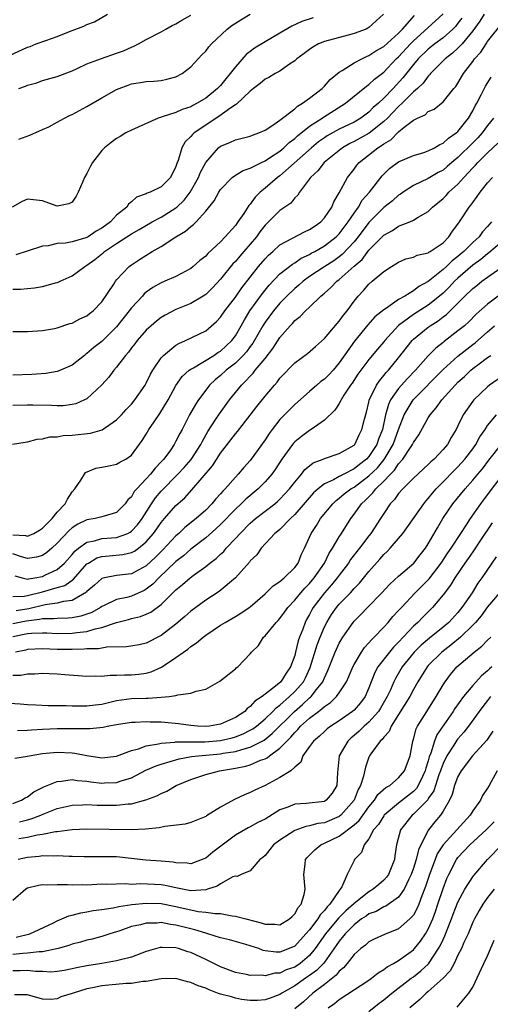
# Model space of a CAD drawing. Units: inches. Extents: x 2577000 to 2580000, y 1503000 to 1506000.
# Drawn here: x 2577378 to 2577441, y 1503477 to 1503610 of the extents above; entities that cross this region are included whole.
import ezdxf

# ---------------------------------------------------------------- set-up
doc = ezdxf.new("R2010")
doc.units = ezdxf.units.IN
doc.header["$MEASUREMENT"] = 0
doc.layers.add('LD25771503_2ft', color=121, linetype='Continuous')

msp = doc.modelspace()

# ---------------------------------------------------------------- linework, layer by layer
at = {"layer": 'LD25771503_2ft'}
for points, elevation in [([(2577376.54, 1503605.46), (2577379, 1503606.55), (2577379.33, 1503606.67), (2577380.17, 1503607), (2577381.47, 1503607.47), (2577383, 1503607.99), (2577384.66, 1503608.66), (2577386.59, 1503609.41), (2577387, 1503609.63), (2577388, 1503610), (2577389.78, 1503611)], 8680), ([(2577417.5, 1503610.5), (2577415.97, 1503610.03), (2577414.62, 1503609.38), (2577413, 1503608.43), (2577411, 1503607.3), (2577409.58, 1503606.42), (2577409, 1503606), (2577408.44, 1503605.56), (2577407, 1503603.92), (2577406.29, 1503603), (2577405.7, 1503602.3), (2577405, 1503601.41), (2577404.61, 1503601), (2577403, 1503599.7), (2577401.87, 1503599), (2577401.29, 1503598.71), (2577401, 1503598.53), (2577399.85, 1503598.15), (2577399, 1503597.76), (2577397.15, 1503597.15), (2577396.9, 1503597.1), (2577396.59, 1503597), (2577393, 1503595.39), (2577392.25, 1503595), (2577391.48, 1503594.52), (2577391, 1503594.27), (2577390.27, 1503593.73), (2577389.35, 1503593), (2577389, 1503592.63), (2577387.76, 1503591), (2577387.47, 1503590.53), (2577387, 1503589.55), (2577386.65, 1503589), (2577386.43, 1503588.43), (2577385.83, 1503587), (2577385.55, 1503586.45), (2577385, 1503585.68), (2577384.56, 1503585.44), (2577383, 1503585.11), (2577382.85, 1503585.15), (2577381, 1503585.82), (2577379, 1503586.06), (2577378.25, 1503585.75), (2577376.93, 1503585)], 8674), ([(2577377, 1503568.23), (2577378.24, 1503568.24), (2577379, 1503568.22), (2577381, 1503568.35), (2577382.62, 1503568.62), (2577383, 1503568.71), (2577384.71, 1503569.29), (2577385, 1503569.36), (2577386.05, 1503569.95), (2577387, 1503570.35), (2577387.36, 1503570.64), (2577387.83, 1503571), (2577389, 1503572.22), (2577390.61, 1503574.61), (2577390.86, 1503575), (2577391, 1503575.18), (2577392.71, 1503577), (2577393, 1503577.21), (2577394.07, 1503577.93), (2577395.81, 1503579), (2577397, 1503579.7), (2577398.96, 1503581), (2577400.27, 1503581.73), (2577401, 1503582.4), (2577401.35, 1503582.65), (2577401.7, 1503583), (2577403, 1503584.44), (2577404.15, 1503585.85), (2577404.76, 1503587), (2577405, 1503587.36), (2577406.57, 1503589), (2577407, 1503589.31), (2577408.05, 1503589.95), (2577409, 1503590.25), (2577410.51, 1503591), (2577411, 1503591.22), (2577411.62, 1503591.62), (2577413, 1503592.56), (2577413.53, 1503593), (2577414.27, 1503593.73), (2577415, 1503594.24), (2577415.39, 1503594.61), (2577417, 1503595.9), (2577418.68, 1503597), (2577418.86, 1503597.14), (2577421.84, 1503599), (2577424.68, 1503601.32), (2577425, 1503601.52), (2577425.76, 1503602.24), (2577427, 1503603.21), (2577428.69, 1503605), (2577429, 1503605.28), (2577430.61, 1503607), (2577431, 1503607.4), (2577433.95, 1503610.05), (2577435, 1503611.05)], 8668), ([(2577440.53, 1503611), (2577439.94, 1503610.06), (2577439, 1503608.77), (2577437.55, 1503607), (2577437, 1503606.41), (2577436.26, 1503605.74), (2577435.27, 1503605), (2577433.32, 1503603), (2577433.18, 1503602.82), (2577433, 1503602.67), (2577432.29, 1503601.71), (2577431.53, 1503601), (2577431, 1503600.53), (2577429.48, 1503599), (2577429, 1503598.56), (2577428.24, 1503597.76), (2577427.49, 1503597), (2577427, 1503596.54), (2577425.03, 1503594.97), (2577423, 1503593.83), (2577422.44, 1503593.56), (2577421.46, 1503593), (2577421, 1503592.64), (2577418.99, 1503591), (2577418.11, 1503589.89), (2577417.13, 1503589), (2577417, 1503588.8), (2577415.63, 1503587), (2577415.4, 1503586.6), (2577415, 1503586.24), (2577414.46, 1503585.54), (2577413, 1503584.56), (2577411, 1503582.57), (2577410.32, 1503581.68), (2577409.85, 1503581), (2577409, 1503579.98), (2577408.15, 1503579), (2577407.6, 1503578.4), (2577407, 1503577.66), (2577406.67, 1503577.33), (2577405, 1503575.27), (2577403.91, 1503574.09), (2577403, 1503573.22), (2577402.68, 1503573), (2577401, 1503571.98), (2577399, 1503571.17), (2577397.56, 1503570.44), (2577397, 1503570.09), (2577396.38, 1503569.62), (2577395.65, 1503569), (2577395, 1503568.41), (2577393.77, 1503567), (2577393.44, 1503566.56), (2577393, 1503566.01), (2577392.58, 1503565.42), (2577392.18, 1503565), (2577391, 1503563.43), (2577390.62, 1503563), (2577389.94, 1503562.06), (2577388.99, 1503561.01), (2577387, 1503559.16), (2577386.68, 1503559), (2577385.51, 1503558.49), (2577385, 1503558.37), (2577383.79, 1503558.21), (2577383, 1503558.18), (2577382.23, 1503558.23), (2577379.72, 1503558.28), (2577379, 1503558.31), (2577377, 1503558.25)], 8664), ([(2577377, 1503573.92), (2577378.05, 1503573.95), (2577379.91, 1503574.1), (2577381, 1503574.28), (2577382.78, 1503574.78), (2577383, 1503574.82), (2577383.13, 1503574.87), (2577383.38, 1503575), (2577385, 1503575.74), (2577386.7, 1503577), (2577387, 1503577.16), (2577388.07, 1503577.93), (2577389.17, 1503578.83), (2577389.36, 1503579), (2577391, 1503580.1), (2577393, 1503581.38), (2577394.04, 1503581.96), (2577395.81, 1503583), (2577397, 1503583.65), (2577399, 1503584.9), (2577399.12, 1503585), (2577400.09, 1503585.91), (2577400.93, 1503587), (2577402.05, 1503589), (2577402.3, 1503589.7), (2577403, 1503591), (2577404.75, 1503593), (2577405, 1503593.2), (2577406.27, 1503593.73), (2577407, 1503594.09), (2577409, 1503594.57), (2577409.29, 1503594.71), (2577410.18, 1503595), (2577411, 1503595.37), (2577412.04, 1503596.04), (2577413, 1503596.73), (2577415, 1503598.27), (2577415.37, 1503598.63), (2577416.06, 1503599), (2577417, 1503599.69), (2577418.7, 1503601), (2577419, 1503601.3), (2577419.78, 1503602.22), (2577421, 1503603.19), (2577421.41, 1503603.41), (2577423, 1503604.43), (2577424.05, 1503605), (2577424.69, 1503605.31), (2577425, 1503605.42), (2577425.92, 1503606.08), (2577427, 1503606.67), (2577429, 1503608.47), (2577429.52, 1503609), (2577431.16, 1503610.84)], 8670), ([(2577437.52, 1503610.49), (2577437, 1503609.79), (2577436.65, 1503609.35), (2577436.31, 1503609), (2577435, 1503607.84), (2577433.88, 1503607), (2577433, 1503606.3), (2577431.66, 1503605), (2577431, 1503604.22), (2577429.57, 1503602.43), (2577428.28, 1503601), (2577427, 1503599.68), (2577426.27, 1503599), (2577425.59, 1503598.41), (2577425, 1503597.82), (2577423.9, 1503597), (2577423, 1503596.47), (2577421, 1503595.51), (2577419.39, 1503594.61), (2577419, 1503594.35), (2577418.22, 1503593.78), (2577417.25, 1503593), (2577413, 1503589.21), (2577412.7, 1503589), (2577411, 1503587.53), (2577410.35, 1503587), (2577409.67, 1503586.33), (2577409, 1503585.4), (2577408.8, 1503585.2), (2577408.12, 1503584.12), (2577407.35, 1503583), (2577407, 1503582.53), (2577405.64, 1503581), (2577405, 1503580.33), (2577403.28, 1503578.72), (2577403, 1503578.39), (2577402.21, 1503577.79), (2577401.33, 1503577), (2577401, 1503576.74), (2577399, 1503575.66), (2577397.5, 1503575), (2577397, 1503574.8), (2577395.86, 1503574.14), (2577395, 1503573.53), (2577394.71, 1503573.29), (2577394.47, 1503573), (2577393, 1503571.42), (2577392.69, 1503571), (2577391, 1503568.84), (2577389, 1503566.89), (2577387.94, 1503566.06), (2577387, 1503565.25), (2577386.85, 1503565.15), (2577386.65, 1503565), (2577385, 1503563.69), (2577383.14, 1503562.86), (2577383, 1503562.82), (2577381.45, 1503562.55), (2577379.58, 1503562.42), (2577377, 1503562.34)], 8666), ([(2577426.98, 1503611), (2577425, 1503609.23), (2577424.87, 1503609.13), (2577424.61, 1503609), (2577423, 1503608.39), (2577422.19, 1503608.19), (2577419, 1503607.32), (2577418.2, 1503607), (2577417.44, 1503606.56), (2577417, 1503606.27), (2577416.28, 1503605.72), (2577415.29, 1503605), (2577415, 1503604.72), (2577414.18, 1503604.18), (2577413, 1503603.33), (2577412.37, 1503603), (2577411.51, 1503602.49), (2577411, 1503602.24), (2577410.35, 1503601.65), (2577409.46, 1503601), (2577409, 1503600.64), (2577407.14, 1503598.86), (2577407, 1503598.8), (2577406.4, 1503598.4), (2577404.77, 1503597.23), (2577401.44, 1503595), (2577401.21, 1503594.79), (2577401, 1503594.53), (2577400.22, 1503593.78), (2577399.78, 1503593), (2577399.28, 1503591.28), (2577399.12, 1503590.88), (2577399, 1503590.47), (2577398.25, 1503589), (2577397, 1503587.74), (2577395.53, 1503587), (2577395.13, 1503586.87), (2577395, 1503586.79), (2577393.68, 1503586.32), (2577393, 1503585.71), (2577392.6, 1503585.4), (2577392.36, 1503585), (2577391, 1503583.89), (2577390.16, 1503583), (2577389, 1503582.17), (2577388.25, 1503581.75), (2577387.16, 1503581), (2577387, 1503580.91), (2577386.85, 1503580.85), (2577385, 1503580.3), (2577384.12, 1503580.12), (2577383, 1503580.07), (2577381.79, 1503579.79), (2577381, 1503579.74), (2577379.08, 1503579.08), (2577377.43, 1503578.57)], 8672), ([(2577377.83, 1503594.17), (2577379.29, 1503594.71), (2577381, 1503595.44), (2577381.84, 1503595.84), (2577383, 1503596.43), (2577383.99, 1503597), (2577384.66, 1503597.34), (2577385, 1503597.48), (2577387, 1503598.55), (2577389, 1503599.72), (2577391, 1503600.86), (2577391.33, 1503601), (2577392.56, 1503601.44), (2577393, 1503601.6), (2577394.22, 1503601.78), (2577395, 1503601.94), (2577396.03, 1503601.97), (2577397, 1503602.09), (2577397.77, 1503602.23), (2577399, 1503602.55), (2577399.84, 1503603), (2577401, 1503603.91), (2577402.49, 1503605.51), (2577403, 1503606.02), (2577403.41, 1503606.59), (2577403.8, 1503607), (2577405.9, 1503609), (2577406.53, 1503609.47), (2577407.73, 1503610.27), (2577409, 1503611.01)], 8676), ([(2577377.83, 1503601), (2577378.7, 1503601.3), (2577379, 1503601.43), (2577380.23, 1503601.77), (2577381, 1503602.05), (2577383, 1503602.62), (2577385, 1503603.38), (2577385.67, 1503603.67), (2577387, 1503604.3), (2577388.95, 1503605.05), (2577391, 1503605.75), (2577391.91, 1503606.09), (2577393, 1503606.56), (2577393.32, 1503606.68), (2577393.95, 1503607), (2577395, 1503607.58), (2577397, 1503608.64), (2577397.61, 1503609), (2577398.5, 1503609.5), (2577399, 1503609.73), (2577399.79, 1503610.21), (2577401, 1503610.89)], 8678), ([(2577376.96, 1503553.04), (2577378.68, 1503553.32), (2577379, 1503553.36), (2577380.28, 1503553.72), (2577381, 1503553.73), (2577381.98, 1503554.02), (2577383, 1503554.03), (2577383.81, 1503554.2), (2577385, 1503554.25), (2577387.48, 1503554.52), (2577389.03, 1503554.97), (2577391, 1503556.32), (2577391.67, 1503557), (2577392.3, 1503557.7), (2577393, 1503558.42), (2577393.47, 1503559), (2577394.85, 1503561), (2577395, 1503561.26), (2577395.55, 1503562.45), (2577395.87, 1503563), (2577397, 1503564.65), (2577397.32, 1503565), (2577399, 1503566.37), (2577399.38, 1503566.62), (2577400.29, 1503567), (2577403, 1503568.32), (2577404.44, 1503569.56), (2577405, 1503570.14), (2577405.58, 1503571), (2577407, 1503572.83), (2577407.88, 1503574.12), (2577410.11, 1503577), (2577411, 1503578.03), (2577411.48, 1503578.52), (2577412.04, 1503579), (2577413, 1503579.89), (2577416.34, 1503581.66), (2577417, 1503581.96), (2577417.61, 1503582.39), (2577418.51, 1503583), (2577419, 1503583.53), (2577420.01, 1503585), (2577420.29, 1503585.71), (2577421, 1503586.93), (2577422.12, 1503589), (2577423, 1503590.12), (2577423.37, 1503590.63), (2577423.67, 1503591), (2577426.2, 1503593), (2577426.71, 1503593.29), (2577427, 1503593.54), (2577427.94, 1503594.06), (2577429, 1503595.13), (2577429.77, 1503595.77), (2577431, 1503596.72), (2577431.54, 1503597), (2577432.57, 1503597.43), (2577433, 1503597.87), (2577433.78, 1503598.22), (2577435, 1503599.21), (2577436.45, 1503601), (2577436.72, 1503601.28), (2577437, 1503601.73), (2577437.73, 1503603), (2577439, 1503604.65), (2577439.25, 1503605), (2577440.09, 1503605.91), (2577440.79, 1503607), (2577441, 1503607.31), (2577443, 1503609.85)], 8662), ([(2577377, 1503540.79), (2577378.71, 1503540.71), (2577379, 1503540.64), (2577379.82, 1503541), (2577380.59, 1503541.41), (2577381, 1503541.69), (2577382.3, 1503543), (2577383, 1503543.84), (2577384.05, 1503545), (2577384.37, 1503545.63), (2577385, 1503546.59), (2577385.35, 1503547), (2577386.16, 1503548.16), (2577386.67, 1503549), (2577386.8, 1503549.2), (2577388.21, 1503549.79), (2577389, 1503549.93), (2577390.15, 1503550.15), (2577391, 1503550.34), (2577391.42, 1503550.58), (2577392.22, 1503551), (2577393, 1503551.55), (2577394.46, 1503553.54), (2577395, 1503554.39), (2577395.35, 1503555), (2577396.05, 1503556.05), (2577396.83, 1503557.17), (2577397.93, 1503559), (2577399, 1503560.94), (2577399.85, 1503562.15), (2577400.79, 1503563), (2577401, 1503563.16), (2577401.34, 1503563.34), (2577404.08, 1503565), (2577404.63, 1503565.37), (2577405, 1503565.58), (2577406.52, 1503567), (2577407, 1503567.65), (2577407.78, 1503569), (2577408.21, 1503569.79), (2577408.97, 1503571), (2577410.64, 1503573.36), (2577411.54, 1503574.46), (2577413, 1503575.99), (2577414.68, 1503577.32), (2577415, 1503577.5), (2577415.89, 1503578.11), (2577417, 1503578.62), (2577417.23, 1503578.77), (2577417.69, 1503579), (2577419, 1503579.76), (2577420.59, 1503581), (2577421, 1503581.41), (2577422.22, 1503583), (2577423, 1503584.18), (2577423.59, 1503585), (2577424.09, 1503585.91), (2577425.06, 1503587), (2577426.79, 1503589.21), (2577427.79, 1503590.21), (2577429, 1503591.09), (2577431, 1503591.97), (2577432.38, 1503592.38), (2577433, 1503592.59), (2577433.83, 1503593), (2577434.56, 1503593.44), (2577435, 1503593.6), (2577435.72, 1503594.28), (2577436.78, 1503595), (2577437, 1503595.2), (2577438.4, 1503597), (2577439, 1503598), (2577439.33, 1503598.67), (2577439.53, 1503599), (2577440.14, 1503600.14), (2577440.71, 1503601.29), (2577441.48, 1503602.52)], 8660), ([(2577441.79, 1503597), (2577441, 1503596.01), (2577440.27, 1503595), (2577439.67, 1503594.33), (2577439, 1503593.65), (2577437, 1503591.69), (2577436.16, 1503591), (2577435.54, 1503590.46), (2577435, 1503590), (2577434.34, 1503589.66), (2577433, 1503588.87), (2577431, 1503587.91), (2577429.61, 1503587), (2577429.25, 1503586.75), (2577429, 1503586.6), (2577428.16, 1503585.84), (2577427, 1503584.95), (2577425, 1503582.91), (2577423.57, 1503581), (2577423, 1503580.31), (2577421.41, 1503578.59), (2577421, 1503578.28), (2577420.25, 1503577.75), (2577419.05, 1503577), (2577417, 1503575.64), (2577416.12, 1503575), (2577415.54, 1503574.46), (2577415, 1503574.01), (2577413.93, 1503573), (2577413, 1503572.05), (2577412.13, 1503571), (2577411, 1503569.47), (2577410.71, 1503569), (2577409.35, 1503566.65), (2577409, 1503566.19), (2577408.51, 1503565.49), (2577408.07, 1503565), (2577407, 1503563.96), (2577405.75, 1503563), (2577405, 1503562.3), (2577404.28, 1503561.72), (2577403.52, 1503561), (2577403, 1503560.32), (2577402.02, 1503559), (2577401.61, 1503558.39), (2577400.84, 1503557), (2577399.81, 1503555), (2577399.52, 1503554.48), (2577399, 1503553.42), (2577398.77, 1503553), (2577398.24, 1503552.24), (2577397.34, 1503551), (2577397, 1503550.63), (2577396.19, 1503549.81), (2577395.57, 1503549), (2577395, 1503548.37), (2577393.7, 1503547), (2577393.37, 1503546.63), (2577393, 1503545.93), (2577392.5, 1503545.5), (2577392.17, 1503545), (2577391, 1503543.8), (2577389.31, 1503543.31), (2577389, 1503543.21), (2577388.11, 1503543), (2577387, 1503542.84), (2577385.75, 1503542.25), (2577385, 1503541.73), (2577384.61, 1503541.39), (2577383, 1503539.67), (2577382.28, 1503539), (2577381.59, 1503538.41), (2577381, 1503538.03), (2577380.2, 1503537.8), (2577379, 1503537.63), (2577378.16, 1503537.84), (2577377, 1503538.22)], 8658), ([(2577377.27, 1503535.27), (2577378.27, 1503535), (2577379, 1503534.84), (2577379.12, 1503534.88), (2577379.98, 1503535), (2577381, 1503535.19), (2577381.39, 1503535.39), (2577383, 1503536.15), (2577383.97, 1503537), (2577385, 1503538.16), (2577385.38, 1503538.62), (2577385.87, 1503539), (2577387, 1503539.83), (2577388, 1503540), (2577389, 1503540.3), (2577391, 1503540.45), (2577392.5, 1503541), (2577392.84, 1503541.16), (2577393, 1503541.28), (2577393.83, 1503542.17), (2577394.42, 1503543), (2577395.7, 1503545), (2577396.22, 1503545.78), (2577397, 1503546.68), (2577399.26, 1503549), (2577400.1, 1503549.9), (2577401.04, 1503550.96), (2577402.36, 1503553), (2577402.56, 1503553.44), (2577403.28, 1503554.72), (2577404.39, 1503556.39), (2577404.86, 1503557.14), (2577406.22, 1503559), (2577407.81, 1503561), (2577408.43, 1503561.57), (2577409, 1503562.22), (2577409.39, 1503562.61), (2577409.69, 1503563), (2577411, 1503564.57), (2577412.06, 1503565.94), (2577413, 1503567.43), (2577414.37, 1503569), (2577414.68, 1503569.32), (2577415, 1503569.69), (2577415.74, 1503570.26), (2577416.47, 1503571), (2577417, 1503571.49), (2577418.54, 1503573), (2577418.8, 1503573.2), (2577419, 1503573.4), (2577419.86, 1503574.14), (2577420.68, 1503575), (2577421, 1503575.22), (2577423, 1503577.01), (2577424.07, 1503577.93), (2577425, 1503579.17), (2577427, 1503581.21), (2577428.17, 1503581.83), (2577429, 1503582.42), (2577430.53, 1503583), (2577431, 1503583.22), (2577431.64, 1503583.64), (2577433, 1503584.42), (2577433.55, 1503585), (2577435, 1503586.17), (2577435.42, 1503586.58), (2577435.79, 1503587), (2577437, 1503588.07), (2577437.81, 1503589), (2577439, 1503590.28), (2577439.36, 1503590.64), (2577439.67, 1503591), (2577441, 1503592.32), (2577442.38, 1503593.62)], 8656), ([(2577377, 1503532.49), (2577378.52, 1503532.52), (2577379, 1503532.61), (2577381, 1503533.1), (2577383, 1503533.68), (2577384.01, 1503533.99), (2577385.18, 1503534.82), (2577387, 1503536.87), (2577387.19, 1503537), (2577388.32, 1503537.68), (2577389, 1503537.89), (2577390.01, 1503537.99), (2577391.85, 1503538.15), (2577393, 1503538.42), (2577393.39, 1503538.61), (2577393.93, 1503539), (2577395, 1503539.85), (2577395.99, 1503541), (2577396.41, 1503541.59), (2577397, 1503542.48), (2577397.45, 1503543), (2577399, 1503544.77), (2577400.2, 1503545.8), (2577401.15, 1503546.85), (2577403.91, 1503550.09), (2577405, 1503551.83), (2577406.39, 1503553.61), (2577407, 1503554.41), (2577407.28, 1503554.72), (2577409, 1503556.93), (2577409.89, 1503558.11), (2577411, 1503559.5), (2577412.26, 1503561), (2577412.62, 1503561.38), (2577413, 1503561.91), (2577415, 1503563.99), (2577416.73, 1503565.27), (2577417.78, 1503566.22), (2577419, 1503567.3), (2577420.71, 1503569.29), (2577421, 1503569.61), (2577421.57, 1503570.43), (2577422.05, 1503571), (2577423, 1503572.32), (2577423.56, 1503573), (2577424.26, 1503573.74), (2577425, 1503574.62), (2577425.46, 1503575), (2577427, 1503576.33), (2577428.03, 1503577), (2577428.65, 1503577.35), (2577429, 1503577.58), (2577429.99, 1503578.01), (2577431, 1503578.25), (2577431.49, 1503578.51), (2577433, 1503578.85), (2577433.08, 1503578.92), (2577433.24, 1503579), (2577435, 1503580.2), (2577435.79, 1503581), (2577436.26, 1503581.74), (2577437, 1503582.69), (2577437.22, 1503583), (2577438.53, 1503585), (2577438.75, 1503585.25), (2577439, 1503585.61), (2577439.59, 1503586.41), (2577439.98, 1503587), (2577441, 1503588.28), (2577441.66, 1503589)], 8654), ([(2577441.54, 1503583), (2577441.28, 1503582.72), (2577441, 1503582.39), (2577440.33, 1503581.67), (2577439.84, 1503581), (2577439, 1503580.24), (2577437.77, 1503579), (2577437.34, 1503578.66), (2577437, 1503578.35), (2577436.23, 1503577.77), (2577435.44, 1503577), (2577435, 1503576.59), (2577433, 1503574.97), (2577431.73, 1503574.27), (2577431, 1503573.71), (2577429.85, 1503573), (2577429, 1503572.52), (2577427.37, 1503571.37), (2577427, 1503571.14), (2577425.82, 1503570.18), (2577424.86, 1503569.14), (2577423.06, 1503566.94), (2577421, 1503564), (2577420.16, 1503563), (2577419.61, 1503562.39), (2577419, 1503561.78), (2577418.54, 1503561.46), (2577417.99, 1503561), (2577417, 1503560.15), (2577415, 1503558.39), (2577413, 1503556.34), (2577411.94, 1503555), (2577411.54, 1503554.46), (2577411, 1503553.6), (2577409.15, 1503551), (2577409, 1503550.81), (2577408.12, 1503549.88), (2577407.39, 1503549), (2577407, 1503548.6), (2577405.61, 1503547), (2577405.3, 1503546.7), (2577405, 1503546.33), (2577404.36, 1503545.64), (2577403.85, 1503545), (2577403, 1503544.14), (2577401.74, 1503543), (2577400.2, 1503541.8), (2577399.37, 1503541), (2577399, 1503540.69), (2577397.23, 1503538.77), (2577396.23, 1503537.77), (2577395, 1503536.63), (2577393, 1503535.56), (2577391, 1503535.33), (2577389.36, 1503535), (2577389, 1503534.9), (2577388, 1503534), (2577387, 1503533.16), (2577386.93, 1503533.07), (2577385, 1503531.96), (2577383.82, 1503531.82), (2577383, 1503531.58), (2577381.36, 1503531.36), (2577379.17, 1503530.83), (2577377.44, 1503530.56)], 8652), ([(2577443.71, 1503581), (2577441.18, 1503578.82), (2577441, 1503578.7), (2577440.07, 1503577.93), (2577439, 1503577.15), (2577437, 1503575.42), (2577436.55, 1503575), (2577435.8, 1503574.2), (2577435, 1503573.41), (2577434.53, 1503573), (2577433, 1503571.77), (2577431, 1503570.51), (2577428.99, 1503569.01), (2577427.15, 1503567), (2577427, 1503566.81), (2577426.15, 1503565.85), (2577425, 1503564.45), (2577423.89, 1503563), (2577423.52, 1503562.48), (2577422.73, 1503561.27), (2577422.51, 1503561), (2577421.63, 1503559.63), (2577421.25, 1503559), (2577421, 1503558.53), (2577420.4, 1503557.6), (2577419, 1503556.26), (2577417.21, 1503555), (2577417, 1503554.88), (2577415.93, 1503554.07), (2577415, 1503553.34), (2577414.84, 1503553.16), (2577414.71, 1503553), (2577413.26, 1503551), (2577412.37, 1503549.63), (2577411.91, 1503549), (2577411, 1503547.95), (2577410.07, 1503547), (2577408.4, 1503545.6), (2577407.8, 1503545), (2577407, 1503544.26), (2577405, 1503542.19), (2577404.39, 1503541.61), (2577403, 1503540.4), (2577401, 1503538.89), (2577400.01, 1503537.99), (2577399, 1503537.21), (2577396.7, 1503535), (2577395.87, 1503534.13), (2577395, 1503533.47), (2577394.7, 1503533.3), (2577393, 1503532.53), (2577392.36, 1503532.36), (2577391, 1503532.07), (2577389.23, 1503531.23), (2577389, 1503531.14), (2577388.81, 1503531), (2577387.65, 1503530.35), (2577386.18, 1503529.82), (2577385, 1503529.6), (2577384.45, 1503529.55), (2577383, 1503529.53), (2577382.53, 1503529.47), (2577381, 1503529.47), (2577380.62, 1503529.38), (2577378.82, 1503529.18), (2577377, 1503528.81)], 8650), ([(2577377, 1503527.1), (2577379, 1503527.48), (2577379.54, 1503527.54), (2577381, 1503527.58), (2577381.58, 1503527.58), (2577383, 1503527.51), (2577385, 1503527.52), (2577385.62, 1503527.62), (2577387, 1503527.77), (2577388.12, 1503528.12), (2577389, 1503528.29), (2577390.99, 1503528.99), (2577392.61, 1503529.39), (2577393, 1503529.5), (2577394.21, 1503529.79), (2577395, 1503530.11), (2577395.61, 1503530.39), (2577397, 1503531.41), (2577399, 1503533.39), (2577399.89, 1503534.11), (2577400.9, 1503535), (2577401.32, 1503535.32), (2577403, 1503536.52), (2577403.58, 1503537), (2577404.4, 1503537.6), (2577405, 1503538.18), (2577405.43, 1503538.57), (2577405.77, 1503539), (2577407, 1503540.29), (2577407.64, 1503541), (2577409, 1503542.36), (2577409.73, 1503543), (2577412.31, 1503545), (2577412.69, 1503545.31), (2577413, 1503545.6), (2577413.69, 1503546.31), (2577414.31, 1503547), (2577415, 1503547.92), (2577415.91, 1503549), (2577416.38, 1503549.62), (2577417, 1503550.12), (2577417.5, 1503550.5), (2577418.84, 1503551), (2577419, 1503551.08), (2577421, 1503551.75), (2577423, 1503552.91), (2577423.08, 1503553), (2577423.69, 1503554.31), (2577424.05, 1503555), (2577424.39, 1503556.39), (2577424.66, 1503557.34), (2577425, 1503558.7), (2577425.05, 1503558.95), (2577426.02, 1503561), (2577426.41, 1503561.59), (2577427, 1503562.27), (2577427.32, 1503562.68), (2577427.62, 1503563), (2577429, 1503564.69), (2577430.83, 1503567), (2577431, 1503567.17), (2577433, 1503568.8), (2577433.27, 1503569), (2577434.34, 1503569.66), (2577435, 1503570.19), (2577435.47, 1503570.53), (2577437.93, 1503573), (2577439, 1503574.02), (2577439.56, 1503574.44), (2577440.23, 1503575), (2577441, 1503575.56), (2577442.79, 1503576.79)], 8648), ([(2577442.76, 1503573.24), (2577441, 1503571.9), (2577439.46, 1503570.54), (2577438.46, 1503569.54), (2577437.86, 1503569), (2577437, 1503568.29), (2577435.14, 1503566.86), (2577435, 1503566.73), (2577434.03, 1503565.97), (2577433, 1503564.93), (2577431.29, 1503563), (2577430.16, 1503561.84), (2577429, 1503560.52), (2577427.93, 1503559), (2577427.62, 1503558.38), (2577427.24, 1503557), (2577426.81, 1503555), (2577426.29, 1503553.71), (2577426.06, 1503553), (2577425, 1503551.36), (2577424.67, 1503551), (2577423.72, 1503550.28), (2577423, 1503549.69), (2577421.64, 1503549), (2577421, 1503548.66), (2577420.23, 1503548.23), (2577419, 1503547.67), (2577418.15, 1503547), (2577417.55, 1503546.45), (2577415, 1503543.54), (2577414.42, 1503543), (2577413, 1503541.54), (2577412.72, 1503541.28), (2577412.34, 1503541), (2577410.5, 1503539), (2577409.89, 1503538.11), (2577409, 1503537.28), (2577408.89, 1503537.11), (2577407, 1503535), (2577404.83, 1503533.17), (2577403, 1503532.01), (2577401, 1503530.53), (2577400.2, 1503529.8), (2577399, 1503528.75), (2577397, 1503527.24), (2577395, 1503526.21), (2577394.02, 1503525.98), (2577392.32, 1503525.68), (2577389.67, 1503525.67), (2577388.56, 1503525.44), (2577387, 1503525.41), (2577386.63, 1503525.37), (2577385, 1503525.32), (2577383, 1503525.33), (2577381, 1503525.41), (2577379, 1503525.33), (2577378.74, 1503525.26), (2577377.38, 1503525)], 8646), ([(2577377, 1503521.86), (2577378.11, 1503521.89), (2577379, 1503522.07), (2577379.93, 1503522.07), (2577381, 1503522.16), (2577381.89, 1503522.11), (2577383, 1503522.07), (2577384.03, 1503521.96), (2577387, 1503521.74), (2577388.21, 1503521.79), (2577389, 1503521.75), (2577390.11, 1503521.89), (2577391, 1503521.86), (2577392.06, 1503521.94), (2577393, 1503521.93), (2577393.99, 1503522.01), (2577395, 1503522.15), (2577395.67, 1503522.33), (2577397.06, 1503522.94), (2577399, 1503524.26), (2577400.02, 1503525), (2577400.61, 1503525.39), (2577401, 1503525.74), (2577401.78, 1503526.22), (2577402.65, 1503527), (2577403, 1503527.27), (2577405, 1503528.6), (2577405.62, 1503529), (2577407, 1503529.78), (2577407.76, 1503530.24), (2577408.87, 1503531), (2577409, 1503531.1), (2577411, 1503532.84), (2577412.09, 1503533.91), (2577413, 1503534.49), (2577413.6, 1503535), (2577415, 1503536.4), (2577415.45, 1503537), (2577415.88, 1503538.12), (2577416.33, 1503539), (2577417, 1503540.48), (2577417.22, 1503541), (2577417.93, 1503542.07), (2577418.49, 1503543), (2577420.12, 1503545), (2577420.57, 1503545.43), (2577421, 1503545.74), (2577421.68, 1503546.32), (2577422.58, 1503547), (2577423, 1503547.24), (2577425, 1503548.75), (2577426.14, 1503549.86), (2577427.04, 1503550.96), (2577428.27, 1503553), (2577429, 1503555.02), (2577429.75, 1503557), (2577430.98, 1503559), (2577435, 1503563.08), (2577437, 1503564.91), (2577439, 1503566.49), (2577439.3, 1503566.7), (2577441, 1503568.17), (2577441.92, 1503569)], 8644), ([(2577375.86, 1503518.14), (2577378, 1503518), (2577379, 1503517.92), (2577380.12, 1503517.88), (2577381.78, 1503517.78), (2577383, 1503517.8), (2577384.2, 1503517.8), (2577385, 1503517.75), (2577386.24, 1503517.76), (2577387, 1503517.74), (2577388.11, 1503517.89), (2577389, 1503517.99), (2577391, 1503518.46), (2577393, 1503518.73), (2577395, 1503518.77), (2577395.24, 1503518.76), (2577397, 1503518.89), (2577398.07, 1503519), (2577399, 1503519.14), (2577399.23, 1503519.23), (2577401, 1503519.44), (2577401.73, 1503519.73), (2577403, 1503519.99), (2577404.93, 1503521.07), (2577407, 1503522.73), (2577407.13, 1503522.87), (2577407.32, 1503523), (2577409, 1503524.76), (2577409.19, 1503525), (2577410.12, 1503525.88), (2577410.81, 1503527), (2577411, 1503527.17), (2577412.48, 1503529), (2577412.75, 1503529.25), (2577413, 1503529.54), (2577413.62, 1503530.38), (2577414.05, 1503531), (2577415, 1503531.98), (2577415.81, 1503533), (2577416.37, 1503533.63), (2577417, 1503534.26), (2577417.62, 1503535), (2577419, 1503537), (2577419.66, 1503538.34), (2577420.11, 1503539), (2577421, 1503540.52), (2577421.31, 1503541), (2577422.56, 1503543), (2577423, 1503543.57), (2577424.01, 1503545), (2577424.54, 1503545.46), (2577425, 1503545.94), (2577425.55, 1503546.45), (2577425.93, 1503547), (2577427, 1503548.04), (2577427.9, 1503549), (2577428.46, 1503549.54), (2577429, 1503550.39), (2577429.56, 1503551), (2577430.6, 1503552.6), (2577430.88, 1503553), (2577431, 1503553.27), (2577431.71, 1503554.29), (2577433, 1503556.59), (2577433.25, 1503557), (2577434.08, 1503557.92), (2577434.82, 1503559), (2577436.62, 1503561), (2577437, 1503561.38), (2577437.86, 1503562.14), (2577438.73, 1503563), (2577439, 1503563.22), (2577439.88, 1503563.88), (2577441, 1503564.7), (2577441.44, 1503565)], 8642), ([(2577443, 1503562.22), (2577441.27, 1503561), (2577441, 1503560.78), (2577439.13, 1503559), (2577439, 1503558.84), (2577437.72, 1503557), (2577437, 1503555.49), (2577436.75, 1503555), (2577436.09, 1503553.91), (2577435.59, 1503553), (2577435, 1503552.3), (2577433.78, 1503551), (2577433.35, 1503550.65), (2577433, 1503550.3), (2577431, 1503548.44), (2577429.55, 1503547), (2577429, 1503546.38), (2577428.43, 1503545.57), (2577427.87, 1503545), (2577427, 1503543.69), (2577426.58, 1503543), (2577425.27, 1503541), (2577425, 1503540.67), (2577423.74, 1503539), (2577422.54, 1503537.46), (2577422.25, 1503537), (2577421, 1503535.37), (2577420.74, 1503535), (2577419.96, 1503534.04), (2577419, 1503532.98), (2577417.49, 1503531), (2577417.31, 1503530.69), (2577417, 1503530.06), (2577416.61, 1503529.39), (2577416.41, 1503529), (2577416.08, 1503528.08), (2577415.64, 1503527), (2577415.47, 1503526.53), (2577415.12, 1503525), (2577415, 1503524.54), (2577414.44, 1503523), (2577413.84, 1503522.16), (2577413.11, 1503521), (2577412.39, 1503520.39), (2577410.61, 1503519), (2577409.64, 1503518.36), (2577409, 1503517.64), (2577408.61, 1503517.39), (2577408.26, 1503517), (2577407, 1503516.16), (2577405, 1503515.25), (2577403.52, 1503515), (2577403, 1503514.95), (2577401.91, 1503515), (2577401, 1503515.07), (2577399.32, 1503515.32), (2577397.49, 1503515.49), (2577397, 1503515.53), (2577395.54, 1503515.54), (2577395, 1503515.57), (2577393.49, 1503515.49), (2577393, 1503515.49), (2577391, 1503515.19), (2577389.95, 1503515), (2577389.17, 1503514.83), (2577387.37, 1503514.63), (2577385.37, 1503514.63), (2577385, 1503514.66), (2577383.36, 1503514.64), (2577383, 1503514.65), (2577381, 1503514.53), (2577379.54, 1503514.46), (2577379, 1503514.4), (2577377.63, 1503514.37)], 8640), ([(2577377.3, 1503510.7), (2577379, 1503510.95), (2577379.22, 1503511), (2577381, 1503511.3), (2577383, 1503511.5), (2577385, 1503511.41), (2577385.38, 1503511.38), (2577387, 1503511.05), (2577389, 1503510.75), (2577391, 1503510.96), (2577393, 1503511.72), (2577393.96, 1503511.96), (2577395, 1503512.36), (2577396.62, 1503512.62), (2577397, 1503512.73), (2577398.85, 1503512.85), (2577399, 1503512.88), (2577400.87, 1503512.87), (2577401, 1503512.89), (2577402.89, 1503512.89), (2577405, 1503513.07), (2577406.57, 1503513.43), (2577407, 1503513.55), (2577408.04, 1503513.96), (2577409, 1503514.44), (2577409.35, 1503514.65), (2577409.83, 1503515), (2577411, 1503515.99), (2577412.05, 1503517), (2577412.51, 1503517.49), (2577413, 1503517.84), (2577414.31, 1503519), (2577415, 1503519.66), (2577416.18, 1503521), (2577416.46, 1503521.54), (2577417.07, 1503522.93), (2577418.02, 1503525.98), (2577418.42, 1503527), (2577419, 1503528.38), (2577419.31, 1503529), (2577419.96, 1503530.04), (2577420.62, 1503531), (2577421, 1503531.45), (2577422.5, 1503533), (2577423, 1503533.56), (2577423.72, 1503534.28), (2577425, 1503535.88), (2577426.47, 1503537.53), (2577427, 1503538.16), (2577427.44, 1503538.56), (2577427.85, 1503539), (2577429, 1503540.31), (2577429.56, 1503541), (2577432.38, 1503545), (2577432.65, 1503545.35), (2577433, 1503545.71), (2577433.57, 1503546.43), (2577434.06, 1503547), (2577435, 1503547.93), (2577436.51, 1503549.49), (2577437, 1503549.95), (2577437.94, 1503551), (2577439, 1503552.4), (2577439.43, 1503553), (2577439.97, 1503554.03), (2577440.66, 1503555), (2577441, 1503555.53), (2577442.19, 1503557)], 8638), ([(2577377, 1503504.59), (2577378.17, 1503505), (2577378.66, 1503505.34), (2577379, 1503505.48), (2577379.85, 1503506.15), (2577381.17, 1503506.83), (2577381.64, 1503507), (2577383, 1503507.56), (2577383.57, 1503507.57), (2577385, 1503507.8), (2577385.68, 1503507.68), (2577387, 1503507.6), (2577387.51, 1503507.51), (2577389, 1503507.32), (2577389.35, 1503507.35), (2577391, 1503507.4), (2577391.63, 1503507.63), (2577393, 1503508.04), (2577394.93, 1503509.07), (2577396.33, 1503509.67), (2577397, 1503509.89), (2577398.22, 1503510.22), (2577399.41, 1503510.59), (2577401.11, 1503510.89), (2577402.04, 1503511), (2577405, 1503511.27), (2577405.34, 1503511.34), (2577407, 1503511.58), (2577407.87, 1503511.87), (2577409, 1503512.15), (2577410.63, 1503513), (2577410.87, 1503513.13), (2577411.98, 1503514.02), (2577414.95, 1503517), (2577416.06, 1503517.94), (2577417, 1503518.81), (2577417.11, 1503518.89), (2577417.22, 1503519), (2577417.95, 1503519.95), (2577418.8, 1503521), (2577419, 1503521.52), (2577419.48, 1503522.52), (2577420.44, 1503525), (2577421, 1503526.21), (2577421.47, 1503527), (2577422.86, 1503529), (2577423, 1503529.16), (2577423.93, 1503530.07), (2577424.79, 1503531), (2577426.74, 1503533), (2577427.84, 1503534.16), (2577429, 1503535.22), (2577431.05, 1503537), (2577431.89, 1503538.11), (2577432.62, 1503539), (2577433, 1503539.59), (2577434.24, 1503541.76), (2577434.97, 1503543), (2577436.29, 1503545), (2577437.95, 1503547), (2577439, 1503548.16), (2577439.68, 1503549), (2577440.29, 1503549.71), (2577441.14, 1503550.86), (2577442.93, 1503553.07)], 8636), ([(2577377.91, 1503502.09), (2577379, 1503502.38), (2577379.5, 1503502.5), (2577380.77, 1503503), (2577381.18, 1503503.18), (2577383, 1503503.89), (2577385, 1503504.34), (2577386.39, 1503504.39), (2577387, 1503504.43), (2577388.36, 1503504.36), (2577391, 1503504.35), (2577392.54, 1503504.54), (2577393, 1503504.55), (2577394.95, 1503505.05), (2577396.41, 1503505.59), (2577397, 1503505.92), (2577397.75, 1503506.25), (2577399.02, 1503507), (2577401, 1503507.83), (2577403, 1503508.5), (2577404.86, 1503509), (2577407, 1503509.34), (2577408.39, 1503509.61), (2577409, 1503509.79), (2577410.41, 1503510.41), (2577411, 1503510.61), (2577411.27, 1503510.73), (2577411.58, 1503511), (2577413, 1503512.02), (2577413.93, 1503513), (2577414.48, 1503513.52), (2577415, 1503514.16), (2577415.44, 1503514.56), (2577415.8, 1503515), (2577417, 1503516.09), (2577418.19, 1503517), (2577418.67, 1503517.33), (2577419, 1503517.67), (2577419.81, 1503518.19), (2577420.65, 1503519), (2577421, 1503519.48), (2577422, 1503521), (2577422.31, 1503521.69), (2577422.83, 1503523), (2577423, 1503523.33), (2577423.98, 1503525), (2577424.39, 1503525.61), (2577425, 1503526.23), (2577425.35, 1503526.65), (2577425.73, 1503527), (2577427, 1503528.33), (2577427.6, 1503529), (2577428.23, 1503529.77), (2577429, 1503530.59), (2577429.37, 1503531), (2577431.25, 1503533), (2577433.12, 1503534.88), (2577434.75, 1503537), (2577435.64, 1503538.36), (2577436.08, 1503539), (2577437.39, 1503541), (2577438.13, 1503542.13), (2577438.67, 1503543), (2577440.07, 1503545), (2577440.47, 1503545.53), (2577441, 1503546.18), (2577443.08, 1503549)], 8634), ([(2577441.59, 1503542.41), (2577439.95, 1503539.95), (2577439.2, 1503538.8), (2577439, 1503538.53), (2577438.39, 1503537.61), (2577437.93, 1503537), (2577436.59, 1503535), (2577436, 1503534), (2577435, 1503532.72), (2577433.56, 1503531), (2577432.28, 1503529.72), (2577431.6, 1503529), (2577431, 1503528.47), (2577429, 1503526.34), (2577428.33, 1503525.67), (2577427.76, 1503525), (2577426.2, 1503523), (2577425.78, 1503522.22), (2577425, 1503520.17), (2577424.5, 1503519), (2577423.85, 1503518.15), (2577423, 1503517.18), (2577422.79, 1503517), (2577421, 1503515.74), (2577419.87, 1503515), (2577419.38, 1503514.62), (2577419, 1503514.3), (2577418.33, 1503513.67), (2577417.51, 1503513), (2577417, 1503512.25), (2577416.1, 1503511), (2577415.84, 1503510.15), (2577415, 1503509.48), (2577414.48, 1503509), (2577413, 1503508.06), (2577411, 1503507), (2577409.61, 1503506.39), (2577409, 1503506.06), (2577408.24, 1503505.76), (2577406.88, 1503505.12), (2577405, 1503504.06), (2577403.1, 1503502.9), (2577403, 1503502.82), (2577401, 1503502.01), (2577400.22, 1503501.78), (2577397.48, 1503501.48), (2577396.71, 1503501.29), (2577394.89, 1503501.11), (2577392.97, 1503501.03), (2577387, 1503501.09), (2577385, 1503501.01), (2577383, 1503500.76), (2577382.74, 1503500.74), (2577381, 1503500.4), (2577380.31, 1503500.31), (2577379, 1503500.01), (2577377.81, 1503499.81)], 8632), ([(2577442.15, 1503537.85), (2577440.22, 1503535), (2577439.7, 1503534.3), (2577438.9, 1503533), (2577437.54, 1503531), (2577437, 1503530.34), (2577435.77, 1503529), (2577435, 1503528.34), (2577433.15, 1503526.85), (2577432.06, 1503525.94), (2577431.09, 1503525), (2577429.48, 1503523), (2577428.57, 1503521.43), (2577428.36, 1503521), (2577427.89, 1503519.89), (2577427.48, 1503519), (2577426.57, 1503517.43), (2577426.28, 1503517), (2577425, 1503515.56), (2577424.35, 1503515), (2577423.67, 1503514.33), (2577423, 1503513.74), (2577422.59, 1503513.41), (2577422.15, 1503513), (2577421, 1503511), (2577420.75, 1503508.75), (2577420.66, 1503507), (2577420.03, 1503505.97), (2577419.24, 1503505), (2577419, 1503504.86), (2577416.56, 1503504.56), (2577415, 1503504.48), (2577414.09, 1503504.09), (2577413, 1503503.7), (2577411, 1503502.48), (2577410.01, 1503501.99), (2577409, 1503501.42), (2577408.71, 1503501.29), (2577407, 1503500.3), (2577403.97, 1503498.03), (2577403, 1503497.19), (2577402.54, 1503497), (2577401, 1503496.43), (2577400.51, 1503496.51), (2577399, 1503496.56), (2577398.64, 1503496.64), (2577397, 1503496.81), (2577394.95, 1503496.95), (2577391, 1503497.37), (2577388.6, 1503497.4), (2577387, 1503497.36), (2577386.63, 1503497.37), (2577385, 1503497.42), (2577384.59, 1503497.41), (2577383, 1503497.51), (2577382.52, 1503497.48), (2577381, 1503497.51), (2577380.56, 1503497.44), (2577379, 1503497.29), (2577377.75, 1503497)], 8630), ([(2577442.59, 1503533), (2577441, 1503531.09), (2577440.11, 1503529.89), (2577439.36, 1503529), (2577439, 1503528.62), (2577437.34, 1503527), (2577436.06, 1503525.94), (2577434.84, 1503525), (2577433, 1503523.16), (2577432.86, 1503523), (2577431.59, 1503521), (2577431, 1503519.95), (2577430.5, 1503519), (2577429, 1503516.56), (2577427.99, 1503515), (2577427.71, 1503514.29), (2577427, 1503513.53), (2577426.78, 1503513.22), (2577426.52, 1503513), (2577425.28, 1503511.28), (2577425.1, 1503511), (2577425, 1503510.81), (2577424.52, 1503509.48), (2577424.28, 1503508.28), (2577423.85, 1503507), (2577423.54, 1503506.46), (2577422.99, 1503505), (2577421.23, 1503503), (2577421, 1503502.82), (2577419, 1503501.97), (2577418.13, 1503501.87), (2577417, 1503501.55), (2577416.52, 1503501.48), (2577415, 1503500.93), (2577413, 1503499.62), (2577412.14, 1503499), (2577411.65, 1503498.35), (2577411, 1503497.57), (2577410.72, 1503497.28), (2577410.28, 1503497), (2577409, 1503495.49), (2577407.8, 1503495), (2577407.26, 1503494.74), (2577407, 1503494.78), (2577406.68, 1503494.67), (2577405, 1503493.76), (2577404.57, 1503493.43), (2577403.23, 1503493), (2577403, 1503492.94), (2577401, 1503492.81), (2577399.89, 1503493), (2577399, 1503493.18), (2577397.52, 1503493.52), (2577397, 1503493.6), (2577394.27, 1503493.73), (2577393, 1503493.67), (2577392.26, 1503493.74), (2577389.67, 1503493.67), (2577389, 1503493.69), (2577388.34, 1503493.66), (2577387, 1503493.58), (2577386.41, 1503493.59), (2577385, 1503493.56), (2577384.39, 1503493.61), (2577383, 1503493.62), (2577381.58, 1503493.58), (2577381, 1503493.6), (2577380.49, 1503493.51), (2577379, 1503493.14), (2577378.76, 1503493), (2577377, 1503491.49)], 8628), ([(2577377.47, 1503486.53), (2577379.29, 1503487), (2577382.5, 1503488.5), (2577383, 1503488.75), (2577383.62, 1503489), (2577384.56, 1503489.44), (2577385, 1503489.52), (2577386.16, 1503489.84), (2577387, 1503489.96), (2577387.85, 1503490.15), (2577389, 1503490.29), (2577390.52, 1503490.52), (2577391.3, 1503490.7), (2577393.06, 1503490.94), (2577395, 1503491.13), (2577397, 1503491.07), (2577399, 1503490.68), (2577401.97, 1503490.03), (2577403, 1503489.93), (2577404.28, 1503489.72), (2577405, 1503489.72), (2577406.56, 1503489.44), (2577407, 1503489.4), (2577408.42, 1503489), (2577410.49, 1503488.49), (2577411, 1503488.29), (2577412.32, 1503488.32), (2577413, 1503488.21), (2577414.29, 1503489), (2577414.66, 1503489.34), (2577415, 1503489.69), (2577415.46, 1503490.54), (2577415.88, 1503491), (2577416.28, 1503492.28), (2577416.43, 1503493), (2577416.22, 1503495), (2577416.39, 1503496.39), (2577416.45, 1503497), (2577416.69, 1503497.31), (2577417, 1503497.6), (2577417.69, 1503498.31), (2577418.52, 1503499), (2577419, 1503499.21), (2577421, 1503500.17), (2577423, 1503501.69), (2577423.7, 1503502.3), (2577425, 1503504.13), (2577425.75, 1503505), (2577426.22, 1503505.78), (2577427.28, 1503506.72), (2577427.8, 1503507), (2577429, 1503508.02), (2577429.81, 1503509), (2577430.54, 1503511), (2577430.92, 1503513), (2577431, 1503513.23), (2577431.38, 1503514.62), (2577431.56, 1503515), (2577432.8, 1503517), (2577434.08, 1503519), (2577435, 1503520.57), (2577435.28, 1503521), (2577436.01, 1503521.99), (2577436.87, 1503523), (2577439.17, 1503525), (2577440.22, 1503525.78), (2577441, 1503526.58), (2577441.44, 1503527)], 8626), ([(2577441.58, 1503523), (2577441.26, 1503522.74), (2577441, 1503522.45), (2577440.19, 1503521.81), (2577439, 1503520.5), (2577437.75, 1503519), (2577436.6, 1503517.4), (2577436.35, 1503517), (2577434.17, 1503513.83), (2577433.86, 1503513), (2577433.35, 1503511.35), (2577433.14, 1503510.86), (2577433, 1503510.34), (2577432.66, 1503509.34), (2577432.59, 1503509), (2577432.2, 1503508.2), (2577431.65, 1503507), (2577431.41, 1503506.59), (2577431, 1503506.18), (2577429, 1503504.62), (2577427.07, 1503503), (2577427, 1503502.9), (2577426.27, 1503501.73), (2577425.62, 1503501), (2577425, 1503499.81), (2577424.36, 1503499), (2577424.02, 1503497.98), (2577423.07, 1503497), (2577423, 1503496.88), (2577422.08, 1503495), (2577421.35, 1503493.35), (2577421.13, 1503493), (2577421, 1503492.86), (2577419.75, 1503491), (2577419.36, 1503490.64), (2577419, 1503490.14), (2577418.42, 1503489.58), (2577418.1, 1503489), (2577417, 1503487.55), (2577416.52, 1503487), (2577415, 1503485.34), (2577414.24, 1503485), (2577413, 1503484.54), (2577412.52, 1503484.52), (2577411, 1503484.71), (2577410.76, 1503484.76), (2577410.15, 1503485), (2577409, 1503485.4), (2577408.42, 1503485.58), (2577406.2, 1503486.2), (2577405, 1503486.46), (2577403.27, 1503487), (2577403, 1503487.07), (2577401.54, 1503487.54), (2577401, 1503487.66), (2577399, 1503488.18), (2577398.26, 1503488.26), (2577397, 1503488.51), (2577396.45, 1503488.45), (2577395, 1503488.44), (2577394.23, 1503488.23), (2577393, 1503487.97), (2577391.42, 1503487.42), (2577390.07, 1503487), (2577389, 1503486.65), (2577387.7, 1503486.3), (2577387, 1503486.15), (2577386.11, 1503485.89), (2577385, 1503485.61), (2577384.57, 1503485.43), (2577383.13, 1503485), (2577381, 1503484.56), (2577380.57, 1503484.57), (2577379, 1503484.38), (2577378.35, 1503484.35), (2577377, 1503484.21)], 8624), ([(2577441.4, 1503519), (2577441, 1503518.46), (2577440.35, 1503517.65), (2577439.87, 1503517), (2577438.41, 1503515), (2577437.8, 1503514.2), (2577437, 1503513.31), (2577436.87, 1503513.13), (2577436.45, 1503512.45), (2577435.52, 1503511), (2577435, 1503509.97), (2577434.73, 1503509.27), (2577434.65, 1503509), (2577434.44, 1503508.44), (2577433.73, 1503506.27), (2577433, 1503505.23), (2577432.92, 1503505.08), (2577431, 1503503.13), (2577430.84, 1503503), (2577429.26, 1503501), (2577428.74, 1503499), (2577428.48, 1503497.52), (2577428.43, 1503497), (2577427.65, 1503495), (2577427.38, 1503494.62), (2577427, 1503494.22), (2577426.33, 1503493.67), (2577425.58, 1503493), (2577425, 1503492.65), (2577423, 1503491.1), (2577422.91, 1503491), (2577421.89, 1503490.11), (2577420.9, 1503489.1), (2577419.16, 1503487), (2577417.77, 1503485), (2577417, 1503484.06), (2577415.72, 1503483), (2577415, 1503482.52), (2577413.87, 1503482.13), (2577413, 1503481.71), (2577412.32, 1503481.68), (2577411, 1503481.34), (2577410.59, 1503481.41), (2577409, 1503481.37), (2577408.5, 1503481.5), (2577407, 1503481.79), (2577405, 1503482.55), (2577403.37, 1503483.37), (2577403, 1503483.53), (2577401, 1503484.47), (2577400.59, 1503484.59), (2577399.35, 1503485), (2577399, 1503485.1), (2577397.14, 1503485.14), (2577397, 1503485.16), (2577396.85, 1503485.15), (2577395, 1503484.61), (2577394.4, 1503484.4), (2577393, 1503483.85), (2577391.5, 1503483.5), (2577391, 1503483.35), (2577388.99, 1503483), (2577387, 1503482.68), (2577385.6, 1503482.4), (2577385, 1503482.26), (2577383.94, 1503482.06), (2577383, 1503481.9), (2577382.15, 1503481.85), (2577381, 1503481.91), (2577380.06, 1503481.94), (2577379, 1503482.06), (2577377.99, 1503482.01), (2577377, 1503482)], 8622), ([(2577441.69, 1503514.31), (2577440.87, 1503513.13), (2577438.97, 1503511), (2577437.43, 1503509), (2577437, 1503508.22), (2577436.55, 1503507), (2577436.23, 1503505.77), (2577435.85, 1503505), (2577435, 1503503.56), (2577434.64, 1503503), (2577433.9, 1503502.1), (2577433.03, 1503501), (2577432, 1503499), (2577431.68, 1503498.32), (2577431.37, 1503497), (2577431, 1503495.86), (2577430.7, 1503495), (2577430.37, 1503494.37), (2577429.74, 1503493), (2577429, 1503491.96), (2577427.27, 1503490.73), (2577427, 1503490.64), (2577425.97, 1503490.03), (2577425, 1503489.68), (2577424.61, 1503489.39), (2577424.02, 1503489), (2577423, 1503488.23), (2577421.8, 1503487), (2577421, 1503486.02), (2577420.59, 1503485.41), (2577419, 1503483.18), (2577418.86, 1503483), (2577417.95, 1503482.05), (2577417, 1503481.37), (2577416.44, 1503481), (2577415, 1503479.99), (2577413.25, 1503479), (2577413, 1503478.83), (2577411.67, 1503478.33), (2577411, 1503478.09), (2577409.99, 1503478.01), (2577409, 1503477.99), (2577407.85, 1503478.15), (2577407, 1503478.33), (2577406.48, 1503478.48), (2577405, 1503478.87), (2577404.6, 1503479), (2577403.46, 1503479.46), (2577403, 1503479.66), (2577402, 1503480), (2577401, 1503480.44), (2577400.53, 1503480.53), (2577399, 1503480.96), (2577397, 1503480.93), (2577395, 1503480.57), (2577394.55, 1503480.55), (2577393, 1503480.32), (2577392.3, 1503480.3), (2577389, 1503479.98), (2577387.73, 1503479.73), (2577387, 1503479.6), (2577385.12, 1503479), (2577385, 1503478.95), (2577383.5, 1503478.5), (2577383, 1503478.21), (2577382.14, 1503478.14), (2577381, 1503478.2), (2577379, 1503478.76), (2577377.25, 1503478.75)], 8620), ([(2577442.3, 1503509), (2577441.21, 1503507), (2577441, 1503506.65), (2577440.33, 1503505.67), (2577440.02, 1503505), (2577439, 1503503.57), (2577438.65, 1503503), (2577436.83, 1503501), (2577435, 1503499.02), (2577434.22, 1503497.78), (2577433.91, 1503497), (2577433.15, 1503495), (2577432.62, 1503493.38), (2577432.13, 1503492.13), (2577431.73, 1503491), (2577431.52, 1503490.48), (2577431, 1503489.52), (2577430.53, 1503489), (2577429, 1503487.66), (2577427.1, 1503486.9), (2577425.72, 1503486.28), (2577425, 1503485.91), (2577424.54, 1503485.46), (2577423.9, 1503485), (2577423, 1503484.2), (2577422.08, 1503483), (2577421.59, 1503482.41), (2577421, 1503481.97), (2577420.58, 1503481.42), (2577419, 1503480.17), (2577417.43, 1503479), (2577416.17, 1503477.83), (2577415, 1503476.87)], 8618), ([(2577419.5, 1503477), (2577420.38, 1503477.62), (2577421, 1503478.15), (2577425, 1503480.76), (2577425.34, 1503481), (2577426.25, 1503481.75), (2577427, 1503482.17), (2577427.46, 1503482.54), (2577428.33, 1503483), (2577429, 1503483.4), (2577431, 1503484.85), (2577431.13, 1503485), (2577431.97, 1503486.03), (2577432.62, 1503487), (2577433, 1503487.63), (2577433.6, 1503489), (2577433.97, 1503490.02), (2577434.31, 1503491), (2577435, 1503493.12), (2577435.52, 1503494.48), (2577435.76, 1503495), (2577436.79, 1503497), (2577437, 1503497.29), (2577438.59, 1503499), (2577440.78, 1503501), (2577441.9, 1503502.1)], 8616), ([(2577425, 1503476.52), (2577426.37, 1503477.63), (2577427, 1503478.09), (2577428.1, 1503479), (2577430.71, 1503481), (2577431, 1503481.21), (2577432, 1503482), (2577433.03, 1503482.97), (2577434.39, 1503485), (2577434.62, 1503485.38), (2577435, 1503486.24), (2577435.25, 1503486.75), (2577435.55, 1503487.55), (2577436.13, 1503489), (2577436.36, 1503489.64), (2577437, 1503491.27), (2577437.94, 1503493), (2577439, 1503494.7), (2577439.13, 1503494.87), (2577440.98, 1503497), (2577442.9, 1503499)], 8614), ([(2577441.89, 1503493), (2577441, 1503491.88), (2577440.35, 1503491), (2577439.87, 1503490.13), (2577439.21, 1503489), (2577439, 1503488.57), (2577438.37, 1503487), (2577437.81, 1503485.81), (2577437.46, 1503485), (2577437, 1503484.11), (2577436.47, 1503483), (2577435.97, 1503482.03), (2577434.99, 1503481.01), (2577433, 1503479.24), (2577432.71, 1503479), (2577431.85, 1503478.15), (2577430.52, 1503477)], 8612), ([(2577436.88, 1503477.12), (2577438.46, 1503479), (2577439, 1503479.82), (2577440.5, 1503483), (2577441, 1503484.03), (2577441.86, 1503486.14)], 8610)]:
    msp.add_lwpolyline(points, dxfattribs=dict(at, elevation=elevation))

doc.saveas('drawing.dxf')
